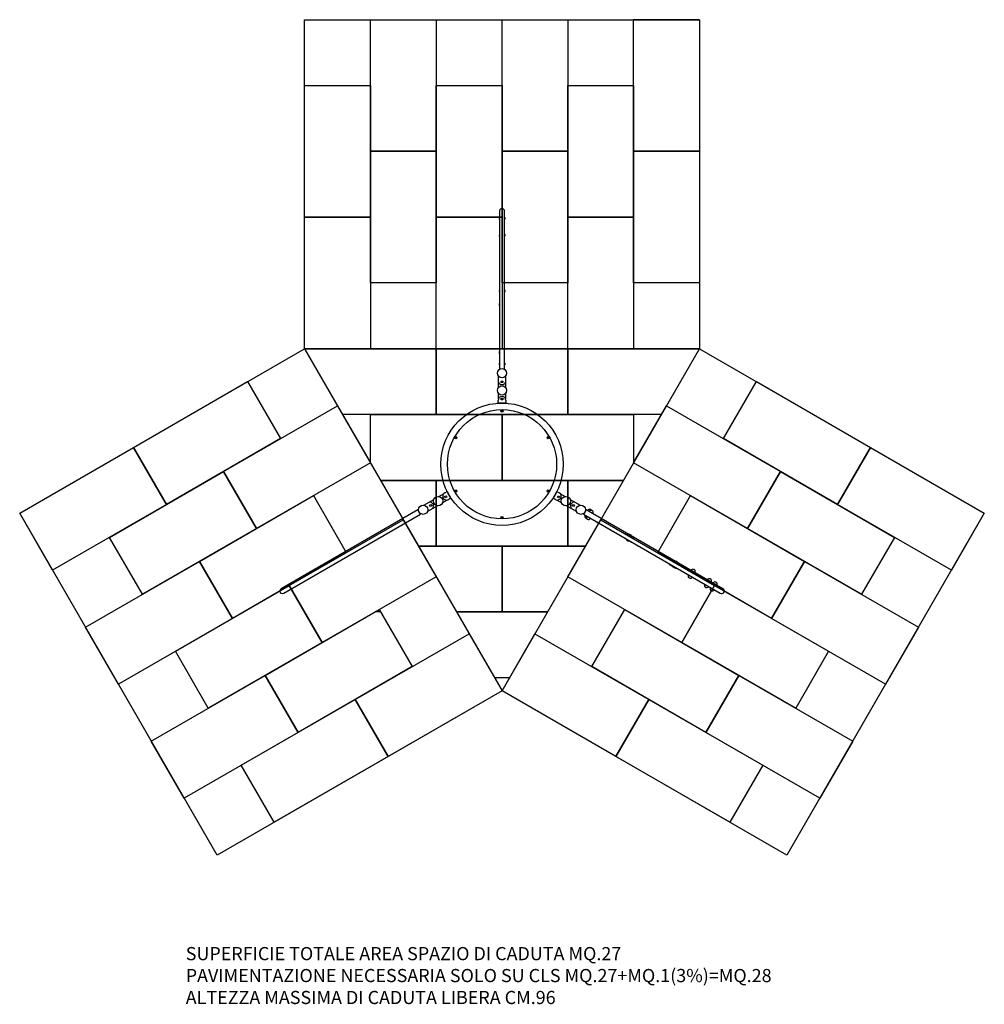
# Model space of a CAD drawing. Extents: x 108270 to 115600, y 17125 to 24606.
import ezdxf

# ---------------------------------------------------------------- set-up
doc = ezdxf.new("R2010")
doc.units = 0
doc.header["$MEASUREMENT"] = 0
doc.layers.get('0').update_dxf_attribs({"linetype": 'CONTINUOUS'})
doc.layers.add('PAVIM_40', color=1, linetype='CONTINUOUS')
doc.styles.add('ROMANS', font='Romans.shx', dxfattribs={"height": 90})

msp = doc.modelspace()

# ---------------------------------------------------------------- linework, layer by layer
for p, q in [((111915.4, 23149.9), (111915.4, 21949.9)), ((111955.4, 21949.9), (111955.4, 23149.9)), ((111914.9, 23092.4), (111914.9, 23091.7)), ((111914.9, 22965.3), (111914.9, 22964.6)), ((111914.9, 22545.2), (111914.9, 22544.5)), ((111912.9, 22442.1), (111912.9, 22441.4)), ((111912.9, 22078.2), (111912.9, 22077.5)), ((111912.9, 21990.2), (111912.9, 21989.5)), ((111907.9, 21851.6), (111907.9, 21898.2)), ((111907.9, 21810.4), (111907.9, 21851.6)), ((111929.4, 21848.3), (111929.4, 21860.3)), ((111929.4, 21860.3), (111941.4, 21860.3)), ((111929.4, 21859.8), (111941.4, 21859.8)), ((111941.4, 21848.3), (111929.4, 21848.3)), ((111941.4, 21860.3), (111941.4, 21848.3)), ((111962.9, 21898.2), (111962.9, 21851.6)), ((111962.9, 21851.6), (111962.9, 21810.4)), ((111905.4, 21693.2), (111905.4, 21713.2)), ((111907.9, 21725.2), (111907.9, 21767.1)), ((111929.4, 21717.2), (111929.4, 21729.2)), ((111929.4, 21729.2), (111941.4, 21729.2)), ((111941.4, 21717.2), (111929.4, 21717.2)), ((111941.4, 21729.2), (111941.4, 21717.2)), ((111962.9, 21767.1), (111962.9, 21725.2)), ((111965.4, 21713.2), (111965.4, 21693.2)), ((111965.4, 21693.2), (111905.4, 21693.2)), ((111932.2, 21633.4), (111933.9, 21636.1)), ((111933.6, 21630.6), (111932.2, 21633.4)), ((111936.8, 21630.4), (111933.6, 21630.6)), ((111933.9, 21636.1), (111937.1, 21635.9)), ((111938.6, 21633.1), (111936.8, 21630.4)), ((111937.1, 21635.9), (111938.6, 21633.1)), ((111581.4, 21430.7), (111582.9, 21433.5)), ((111583.1, 21427.9), (111581.4, 21430.7)), ((111582.9, 21433.5), (111586.2, 21433.6)), ((111586.3, 21428), (111583.1, 21427.9)), ((111586.2, 21433.6), (111587.8, 21430.8)), ((111587.8, 21430.8), (111586.3, 21428)), ((112282.9, 21430.8), (112284.6, 21433.6)), ((112284.4, 21428), (112282.9, 21430.8)), ((112287.6, 21427.9), (112284.4, 21428)), ((112284.6, 21433.6), (112287.8, 21433.5)), ((112289.3, 21430.7), (112287.6, 21427.9)), ((112287.8, 21433.5), (112289.3, 21430.7)), ((111581.4, 21025.4), (111582.7, 21028.3)), ((111583.4, 21022.8), (111581.4, 21025.4)), ((111582.7, 21028.3), (111585.9, 21028.7)), ((111586.6, 21023.2), (111583.4, 21022.8)), ((111585.9, 21028.7), (111587.8, 21026.1)), ((111587.8, 21026.1), (111586.6, 21023.2)), ((112282.9, 21025.9), (112284.7, 21028.6)), ((112284.3, 21023.1), (112282.9, 21025.9)), ((112287.5, 21022.9), (112284.3, 21023.1)), ((112284.7, 21028.6), (112287.9, 21028.4)), ((112289.3, 21025.5), (112287.5, 21022.9)), ((112287.9, 21028.4), (112289.3, 21025.5)), ((111381.7, 20940.4), (111417.4, 20961)), ((111454.9, 20982.6), (111491.2, 21003.6)), ((111518.7, 20955.9), (111482.4, 20935)), ((111498.5, 20982.9), (111508.9, 20988.9)), ((111504.5, 20972.5), (111498.5, 20982.9)), ((111500.3, 21011.7), (111517.7, 21021.7)), ((111514.9, 20978.5), (111504.5, 20972.5)), ((111508.9, 20988.9), (111514.9, 20978.5)), ((111517.7, 21021.7), (111547.7, 20969.8)), ((111547.7, 20969.8), (111530.3, 20959.8)), ((112323.1, 20969.8), (112353.1, 21021.7)), ((112340.4, 20959.8), (112323.1, 20969.8)), ((112388.3, 20935), (112352, 20955.9)), ((112353.1, 21021.7), (112370.4, 21011.7)), ((112355.9, 20978.5), (112361.9, 20988.9)), ((112366.2, 20972.5), (112355.9, 20978.5)), ((112361.9, 20988.9), (112372.2, 20982.9)), ((112372.2, 20982.9), (112366.2, 20972.5)), ((112379.5, 21003.6), (112415.8, 20982.6)), ((112453.3, 20961), (112489, 20940.4)), ((111296.1, 20882.2), (110256.9, 20282.2)), ((111341.4, 20917.1), (111381.7, 20940.4)), ((111409.2, 20892.7), (111368.9, 20869.4)), ((111385, 20917.4), (111395.4, 20923.4)), ((111391, 20907), (111385, 20917.4)), ((111391.4, 20907.3), (111385.4, 20917.7)), ((111401.4, 20913), (111391, 20907)), ((111395.4, 20923.4), (111401.4, 20913)), ((111444.9, 20913.3), (111409.2, 20892.7)), ((112461.5, 20892.7), (112425.8, 20913.3)), ((112501.8, 20869.4), (112461.5, 20892.7)), ((112469.4, 20913), (112475.4, 20923.4)), ((112479.8, 20907), (112469.4, 20913)), ((112475.4, 20923.4), (112485.8, 20917.4)), ((112485.3, 20917.7), (112479.3, 20907.3)), ((112485.8, 20917.4), (112479.8, 20907)), ((112489, 20940.4), (112529.3, 20917.1)), ((113613.9, 20282.2), (112574.6, 20882.2)), ((112609.2, 20881.4), (112608.6, 20881.7)), ((112610.2, 20883.1), (112609.6, 20883.5)), ((112609.9, 20883.3), (112617.3, 20879)), ((112616, 20876.7), (112617.3, 20879)), ((112617.3, 20879), (112626, 20874)), ((112624.7, 20871.7), (112626, 20874)), ((110276.9, 20247.6), (111316.1, 20847.6)), ((111190.1, 20821.6), (111189.4, 20821.3)), ((111932.2, 20823.2), (111933.8, 20826)), ((111933.8, 20820.5), (111932.2, 20823.2)), ((111933.8, 20826), (111937, 20826)), ((111937, 20820.5), (111933.8, 20820.5)), ((111937, 20826), (111938.6, 20823.2)), ((111938.6, 20823.2), (111937, 20820.5)), ((112554.6, 20847.6), (113593.9, 20247.6)), ((112572.1, 20818.5), (112572.7, 20818.1)), ((112583.4, 20828.1), (112584, 20827.8)), ((112583.8, 20811.7), (112584.5, 20811.3)), ((112658.2, 20787.2), (112658.8, 20786.9)), ((112917.4, 20636.4), (112860.2, 20669.4)), ((112879.3, 20706.4), (112880, 20707.7)), ((112880, 20707.7), (112940.6, 20672.7)), ((112889.8, 20646), (112885.4, 20648.5)), ((112915.3, 20690.2), (112910.9, 20692.7)), ((112940.6, 20672.7), (112939.9, 20671.4)), ((110881.4, 20643.4), (110880.8, 20643.1)), ((112967, 20608.9), (112967.7, 20608.6)), ((113230.9, 20503.4), (113231.6, 20504.7)), ((113231.6, 20504.7), (113292.2, 20469.7)), ((113206.4, 20469.6), (113262.5, 20437.2)), ((113241.4, 20443), (113237, 20445.5)), ((113266.9, 20487.2), (113262.5, 20489.7)), ((113292.2, 20469.7), (113291.5, 20468.4)), ((113391, 20429.2), (113392.3, 20431.5)), ((113392.3, 20431.5), (113401, 20426.5)), ((113399.7, 20424.2), (113401, 20426.5)), ((113358.8, 20364.2), (113359.5, 20363.9)), ((113514.2, 20358.1), (113515.5, 20360.4)), ((113515.5, 20360.4), (113524.2, 20355.4)), ((113522.8, 20353.1), (113524.2, 20355.4)), ((113482, 20293.1), (113482.6, 20292.8)), ((113557.5, 20333.1), (113558.8, 20335.4)), ((113558.8, 20335.4), (113567.5, 20330.4)), ((113566.1, 20328.1), (113567.5, 20330.4)), ((113525.3, 20268.1), (113525.9, 20267.8))]:
    msp.add_line(p, q)
for points in [[(113435.4, 22105.8), (110435.4, 22105.8), (110435.4, 24605.8), (113435.4, 24605.8)], [(109770.3, 18257.7), (108270.3, 20855.8), (110435.4, 22105.8), (111935.4, 19507.7)], [(109770.3, 18257.7), (108270.3, 20855.8), (110435.4, 22105.8), (111935.4, 19507.7)], [(115600.4, 20855.8), (114100.4, 18257.7), (111935.4, 19507.7), (113435.4, 22105.8)]]:
    msp.add_lwpolyline(points, close=True)
for centre, radius in [((111935.4, 21919.9), 35), ((111935.4, 21788.8), 35), ((111935.4, 21228.2), 465), ((111935.4, 21228.2), 415), ((111935.4, 21633.2), 8.5), ((111935.4, 21633.2), 7.41), ((111584.6, 21430.7), 8.5), ((111584.6, 21430.7), 7.41), ((112286.1, 21430.7), 8.5), ((112286.1, 21430.7), 7.41), ((111584.6, 21025.7), 8.5), ((111584.6, 21025.7), 7.41), ((112286.1, 21025.7), 8.5), ((112286.1, 21025.7), 7.41), ((111449.9, 20948), 35), ((112420.8, 20948), 35), ((111336.4, 20882.4), 35), ((112534.3, 20882.4), 35), ((111935.4, 20823.2), 8.5), ((111935.4, 20823.2), 7.41)]:
    msp.add_circle(centre, radius)
for centre, radius, start, end in [((111935.4, 23149.9), 20, 0, 180), ((111931.9, 23092.4), 17, 166.01363, 180), ((111931.9, 23091.7), 17, 180, 193.98637), ((111953, 23096.4), 6.86, 285.70663, 324.30781), ((111953, 23096.4), 6.86, 35.69219, 69.90116), ((111953, 23096.4), 5.92, 340.24257, 19.75743), ((111931.9, 22965.3), 17, 166.01363, 180), ((111953, 22968), 6.86, 32.40945, 69.90116), ((111931.9, 22964.6), 17, 180, 193.98637), ((111953, 22968), 6.86, 290.09884, 327.59055), ((111931.9, 22545.2), 17, 166.01363, 180), ((111931.9, 22544.5), 17, 180, 193.98637), ((111953, 22544.9), 6.86, 35.69219, 69.90116), ((111953, 22544.9), 6.86, 290.09884, 324.30781), ((111953, 22544.9), 5.92, 340.24257, 19.75743), ((111929.9, 22442.1), 17, 148.50724, 180), ((111929.9, 22441.4), 17, 180, 211.49276), ((111929.9, 22078.2), 17, 148.50724, 180), ((111929.9, 22077.5), 17, 180, 211.49276), ((111929.9, 21990.2), 17, 148.50724, 180), ((111953, 21989.9), 6.86, 30.97247, 69.90116), ((111929.9, 21989.5), 17, 180, 211.49276), ((111953, 21989.9), 6.86, 290.09884, 329.02753), ((111935.4, 21863.6), 30, 203.55646, 336.44354), ((111935.4, 21713.2), 30, 0, 180), ((111515.3, 20985.7), 30, 120, 300), ((112355.4, 20985.7), 30, 240, 60), ((111385.1, 20910.5), 30, 323.55646, 96.44354), ((112485.6, 20910.5), 30, 83.55646, 216.44354), ((112600.1, 20867), 17, 60, 148.32806), ((112601.1, 20868.7), 17, 60, 153.37229), ((112611.8, 20860.2), 17, 75.80948, 148.32806), ((112600.7, 20866.6), 17, 37.75729, 60), ((112601.7, 20868.4), 17, 58.75783, 60), ((111197.9, 20806.5), 17, 120, 133.98637), ((111198.6, 20806.9), 17, 106.01363, 120), ((112580.6, 20833.2), 17, 151.67194, 240), ((112581.2, 20832.9), 17, 240, 262.24271), ((112592.3, 20826.4), 17, 152.67797, 240), ((112591.9, 20842.8), 17, 208.50724, 240), ((112592.5, 20842.5), 17, 240, 271.49276), ((112593, 20826), 17, 240, 328.32806), ((112612.5, 20859.8), 17, 331.67194, 44.19052), ((112666.7, 20802), 17, 226.01363, 240), ((112667.3, 20801.6), 17, 240, 253.98637), ((112861.2, 20671.2), 2, 164.47751, 240), ((112894.6, 20663), 14.6, 202.5921, 277.4079), ((112889.4, 20655.5), 8, 172.02251, 240), ((112906.9, 20685.8), 8, 60, 106.56746), ((112911.3, 20683.3), 8, 13.43254, 60), ((110889.3, 20628.3), 17, 120, 133.98637), ((110889.9, 20628.7), 17, 106.01363, 120), ((112893.8, 20653), 8, 240, 311.79004), ((112918.4, 20638.2), 2, 240, 315.52249), ((112975.5, 20623.7), 17, 226.01363, 240), ((112976.2, 20623.3), 17, 240, 253.98637), ((113246.2, 20460), 14.6, 202.5921, 277.4079), ((113241, 20452.5), 8, 172.02251, 240), ((113245.4, 20450), 8, 240, 311.79004), ((113258.5, 20482.8), 8, 60, 106.56746), ((113262.9, 20480.3), 8, 13.43254, 60), ((113386.8, 20412.8), 17, 75.80948, 148.32806), ((113387.5, 20412.4), 17, 331.67194, 44.19052), ((113367.3, 20379), 17, 151.67194, 240), ((113368, 20378.6), 17, 240, 328.32806), ((113510, 20341.6), 17, 75.80948, 148.32806), ((113510.6, 20341.3), 17, 331.67194, 44.19052), ((110266.9, 20264.9), 20, 120, 300), ((113490.5, 20307.9), 17, 151.67194, 240), ((113491.1, 20307.5), 17, 240, 328.32806), ((113533.8, 20282.9), 17, 151.67194, 240), ((113553.3, 20316.6), 17, 75.80948, 148.32806), ((113553.9, 20316.3), 17, 331.67194, 44.19052), ((113603.9, 20264.9), 20, 240, 60), ((113534.4, 20282.5), 17, 240, 328.32806)]:
    msp.add_arc(centre, radius, start, end)
for centre, ratio, start_param, end_param in [((111953, 23099.4), 0.5, 5.938353, 6.628018), ((111953, 23093.4), 0.5, 5.938353, 6.628018), ((111953, 22971.3), 0.333586, 5.938353, 6.491879), ((111953, 22968.7), 0.983212, 5.938353, 6.628018), ((111953, 22970.7), 0.649626, 6.074491, 6.392058), ((111953, 22967.4), 0.983212, 6.074491, 6.392058), ((111953, 22965.4), 0.649626, 5.938353, 6.628018), ((111953, 22964.8), 0.333586, 5.938353, 6.392058), ((111953, 22547.9), 0.5, 5.938353, 6.628018), ((111953, 22541.9), 0.5, 5.938353, 6.628018), ((111953, 21993.3), 0.189861, 5.938353, 6.396651), ((111953, 21991), 0.945204, 5.938353, 6.628018), ((111953, 21987.6), 0.755343, 5.938353, 6.628018), ((111953, 21986.5), 0.189861, 5.938353, 6.486827), ((111953, 21992.1), 0.755343, 6.169719, 6.486827), ((111953, 21988.7), 0.945204, 6.169719, 6.486827)]:
    msp.add_ellipse(centre, major_axis=(5.92, 0), ratio=ratio, start_param=start_param, end_param=end_param)
for points, knots in [([(111915.4, 21949.9), (111915.4, 21949.9), (111915.5, 21949.9), (111916.1, 21949.9), (111916.5, 21949.9), (111917.1, 21949.9), (111917.2, 21949.9), (111917.3, 21949.9)], [9.4367798, 9.4367798, 9.4367798, 9.4367798, 9.8672123, 9.8672123, 10.2976448, 10.2976448, 10.3802309, 10.3802309, 10.3802309, 10.3802309]), ([(111953.4, 21949.9), (111953.5, 21949.9), (111953.6, 21949.9), (111954.2, 21949.9), (111954.7, 21949.9), (111955.2, 21949.9), (111955.4, 21949.9), (111955.4, 21949.9)], [2.1998317, 2.1998317, 2.1998317, 2.1998317, 2.2824178, 2.2824178, 2.7128503, 2.7128503, 3.1432828, 3.1432828, 3.1432828, 3.1432828]), ([(111306.1, 20864.9), (111305.5, 20866), (111304.8, 20867.1), (111303.6, 20869.3), (111303, 20870.3), (111301.8, 20872.3), (111301.2, 20873.3), (111300.1, 20875.3), (111299.6, 20876.2), (111298.7, 20877.7), (111298.3, 20878.5), (111297.5, 20879.8), (111297.2, 20880.4), (111296.7, 20881.3), (111296.4, 20881.6), (111296.2, 20882.1), (111296.1, 20882.2), (111296.1, 20882.2)], [0, 0, 0, 0, 0.356896, 0.356896, 0.713792, 0.713792, 1.092169, 1.092169, 1.470545, 1.470545, 1.876481, 1.876481, 2.282418, 2.282418, 2.71285, 2.71285, 3.143283, 3.143283, 3.143283, 3.143283]), ([(112574.6, 20882.2), (112574.6, 20882.2), (112574.6, 20882.1), (112574.3, 20881.6), (112574.1, 20881.3), (112573.6, 20880.4), (112573.2, 20879.8), (112572.5, 20878.5), (112572, 20877.7), (112571.1, 20876.2), (112570.6, 20875.3), (112569.5, 20873.3), (112568.9, 20872.3), (112567.8, 20870.3), (112567.2, 20869.3), (112565.9, 20867.1), (112565.2, 20866), (112564.6, 20864.9)], [9.43678, 9.43678, 9.43678, 9.43678, 9.867212, 9.867212, 10.297645, 10.297645, 10.703581, 10.703581, 11.109517, 11.109517, 11.487894, 11.487894, 11.866271, 11.866271, 12.223167, 12.223167, 12.580063, 12.580063, 12.580063, 12.580063]), ([(111316.1, 20847.6), (111316.1, 20847.6), (111316, 20847.7), (111315.7, 20848.2), (111315.5, 20848.6), (111315, 20849.5), (111314.7, 20850), (111313.9, 20851.4), (111313.5, 20852.2), (111312.6, 20853.7), (111312.1, 20854.6), (111310.9, 20856.5), (111310.3, 20857.6), (111309.2, 20859.5), (111308.6, 20860.6), (111307.3, 20862.8), (111306.7, 20863.9), (111306.1, 20864.9)], [9.43678, 9.43678, 9.43678, 9.43678, 9.867212, 9.867212, 10.297645, 10.297645, 10.703581, 10.703581, 11.109517, 11.109517, 11.487894, 11.487894, 11.866271, 11.866271, 12.223167, 12.223167, 12.580063, 12.580063, 12.580063, 12.580063]), ([(112564.6, 20864.9), (112564, 20863.9), (112563.4, 20862.8), (112562.1, 20860.6), (112561.5, 20859.5), (112560.4, 20857.6), (112559.8, 20856.5), (112558.7, 20854.6), (112558.2, 20853.7), (112557.3, 20852.2), (112556.8, 20851.4), (112556, 20850), (112555.7, 20849.5), (112555.2, 20848.6), (112555, 20848.2), (112554.7, 20847.7), (112554.6, 20847.6), (112554.6, 20847.6)], [0, 0, 0, 0, 0.356896, 0.356896, 0.713792, 0.713792, 1.092169, 1.092169, 1.470545, 1.470545, 1.876481, 1.876481, 2.282418, 2.282418, 2.71285, 2.71285, 3.143283, 3.143283, 3.143283, 3.143283]), ([(113204.9, 20472.2), (113204.9, 20472.2), (113204.9, 20472.2), (113204.9, 20471.7), (113205, 20471.3), (113205.4, 20470.4), (113205.8, 20469.9), (113206.4, 20469.6)], [6.0153549, 6.0153549, 6.0153549, 6.0153549, 6.01837, 6.01837, 6.1507777, 6.1507777, 6.2831853, 6.2831853, 6.2831853, 6.2831853]), ([(113265.4, 20437.2), (113265.3, 20437.2), (113265.2, 20437.1), (113264.7, 20436.9), (113264.3, 20436.9), (113263.4, 20436.9), (113262.9, 20437), (113262.5, 20437.2)], [6.0153549, 6.0153549, 6.0153549, 6.0153549, 6.0609614, 6.0609614, 6.1720733, 6.1720733, 6.2831853, 6.2831853, 6.2831853, 6.2831853])]:
    msp.add_open_spline(points, degree=3, knots=knots)
at = {"layer": 'PAVIM_40', "ltscale": 10}
for points in [[(110935.4, 23605.8), (110935.4, 24605.8), (111435.4, 24605.8), (111435.4, 23605.8), (110935.4, 23605.8)], [(111935.4, 23605.8), (111935.4, 24605.8), (112435.4, 24605.8), (112435.4, 23605.8), (111935.4, 23605.8)], [(112935.4, 23605.8), (112935.4, 24605.8), (113435.4, 24605.8), (113435.4, 23605.8), (112935.4, 23605.8)], [(113435.4, 24605.8), (112935.4, 24605.8)], [(112935.4, 23605.8), (112935.4, 24605.8), (113435.4, 24605.8), (113435.4, 23605.8), (112935.4, 23605.8)], [(110435.4, 23105.8), (110435.4, 24105.8), (110935.4, 24105.8), (110935.4, 23105.8), (110435.4, 23105.8)], [(111435.4, 23105.8), (111435.4, 24105.8), (111935.4, 24105.8), (111935.4, 23105.8), (111435.4, 23105.8)], [(112435.4, 23105.8), (112435.4, 24105.8), (112935.4, 24105.8), (112935.4, 23105.8), (112435.4, 23105.8)], [(110935.4, 22605.8), (110935.4, 23605.8), (111435.4, 23605.8), (111435.4, 22605.8), (110935.4, 22605.8)], [(111935.4, 22605.8), (111935.4, 23605.8), (112435.4, 23605.8), (112435.4, 22605.8), (111935.4, 22605.8)], [(112935.4, 22605.8), (112935.4, 23605.8), (113435.4, 23605.8), (113435.4, 22605.8), (112935.4, 22605.8)], [(110435.4, 22105.8), (110435.4, 23105.8), (110935.4, 23105.8), (110935.4, 22105.8), (110435.4, 22105.8)], [(111435.4, 22105.8), (111435.4, 23105.8), (111935.4, 23105.8), (111935.4, 22105.8), (111435.4, 22105.8)], [(112435.4, 22105.8), (112435.4, 23105.8), (112935.4, 23105.8), (112935.4, 22105.8), (112435.4, 22105.8)], [(110435.4, 22105.8), (110435.4, 22105.8), (111435.4, 22105.8), (111435.4, 21605.8)], [(112435.4, 21605.8), (111435.4, 21605.8), (111435.4, 22105.8), (112435.4, 22105.8), (112435.4, 21605.8)], [(113146.7, 21605.8), (112435.4, 21605.8), (112435.4, 22105.8), (113435.4, 22105.8)], [(109136.3, 21355.8), (110002.4, 21855.8), (110252.4, 21422.8), (109386.3, 20922.8), (109136.3, 21355.8)], [(114484.4, 20922.8), (113618.4, 21422.8), (113868.4, 21855.8), (114734.4, 21355.8), (114484.4, 20922.8)], [(109819.3, 21172.8), (110685.4, 21672.8), (110935.4, 21239.8), (110069.3, 20739.8), (109819.3, 21172.8)], [(113801.4, 20739.8), (112935.4, 21239.8), (113185.4, 21672.8), (114051.4, 21172.8), (113801.4, 20739.8)], [(111435.4, 21605.8), (110724, 21605.8)], [(110935.4, 21239.8), (110935.4, 21605.8), (111935.4, 21605.8), (111935.4, 21105.8)], [(112858, 21105.8), (111935.4, 21105.8), (111935.4, 21605.8), (112935.4, 21605.8), (112935.4, 21239.8)], [(108270.3, 20855.8), (109136.3, 21355.8), (109386.3, 20922.8), (108520.3, 20422.8), (108270.3, 20855.8)], [(115350.4, 20422.8), (114484.4, 20922.8), (114734.4, 21355.8), (115600.4, 20855.8), (115350.4, 20422.8)], [(108953.3, 20672.8), (109819.3, 21172.8), (110069.3, 20739.8), (109203.3, 20239.8), (108953.3, 20672.8)], [(114667.4, 20239.8), (113801.4, 20739.8), (114051.4, 21172.8), (114917.4, 20672.8), (114667.4, 20239.8)], [(111935.4, 21105.8), (111012.7, 21105.8)], [(111012.7, 21105.8), (111435.4, 21105.8), (111435.4, 20605.8)], [(112435.4, 20605.8), (111435.4, 20605.8), (111435.4, 21105.8), (112435.4, 21105.8), (112435.4, 20605.8)], [(112569.3, 20605.8), (112435.4, 20605.8), (112435.4, 21105.8), (112858, 21105.8)], [(109636.3, 20489.8), (110502.4, 20989.8), (110752.4, 20556.8), (109886.3, 20056.8), (109636.3, 20489.8)], [(113984.4, 20056.8), (113118.4, 20556.8), (113368.4, 20989.8), (114234.4, 20489.8), (113984.4, 20056.8)], [(110319.3, 20306.8), (111185.4, 20806.8), (111435.4, 20373.8), (110569.3, 19873.8), (110319.3, 20306.8)], [(113301.4, 19873.8), (112435.4, 20373.8), (112685.4, 20806.8), (113551.4, 20306.8), (113301.4, 19873.8)], [(111435.4, 20605.8), (111301.4, 20605.8)], [(111301.4, 20605.8), (111935.4, 20605.8), (111935.4, 20105.8)], [(112280.7, 20105.8), (111935.4, 20105.8), (111935.4, 20605.8), (112569.3, 20605.8)], [(108770.3, 19989.8), (109636.3, 20489.8), (109886.3, 20056.8), (109020.3, 19556.8), (108770.3, 19989.8)], [(114850.4, 19556.8), (113984.4, 20056.8), (114234.4, 20489.8), (115100.4, 19989.8), (114850.4, 19556.8)], [(109453.3, 19806.8), (110319.3, 20306.8), (110569.3, 19873.8), (109703.3, 19373.8), (109453.3, 19806.8)], [(114167.4, 19373.8), (113301.4, 19873.8), (113551.4, 20306.8), (114417.4, 19806.8), (114167.4, 19373.8)], [(110136.3, 19623.8), (111002.4, 20123.8), (111252.4, 19690.8), (110386.3, 19190.8), (110136.3, 19623.8)], [(111012.7, 20105.8), (110971.3, 20105.8)], [(111935.4, 20105.8), (111590.1, 20105.8)], [(111590.1, 20105.8), (112280.7, 20105.8)], [(113484.4, 19190.8), (112618.4, 19690.8), (112868.4, 20123.8), (113734.4, 19623.8), (113484.4, 19190.8)], [(110819.3, 19440.8), (111685.4, 19940.8), (111935.4, 19507.7), (111069.3, 19007.7), (110819.3, 19440.8)], [(110819.3, 19440.8), (111685.4, 19940.8), (111935.4, 19507.7), (111069.3, 19007.7), (110819.3, 19440.8)], [(112801.4, 19007.7), (111935.4, 19507.7), (112185.4, 19940.8), (113051.4, 19440.8), (112801.4, 19007.7)], [(109270.3, 19123.8), (110136.3, 19623.8), (110386.3, 19190.8), (109520.3, 18690.8), (109270.3, 19123.8)], [(111992, 19605.8), (111878.7, 19605.8)], [(114350.4, 18690.8), (113484.4, 19190.8), (113734.4, 19623.8), (114600.4, 19123.8), (114350.4, 18690.8)], [(109953.3, 18940.8), (110819.3, 19440.8), (111069.3, 19007.7), (110203.3, 18507.7), (109953.3, 18940.8)], [(113667.4, 18507.7), (112801.4, 19007.7), (113051.4, 19440.8), (113917.4, 18940.8), (113667.4, 18507.7)]]:
    msp.add_lwpolyline(points, dxfattribs=at)

# ---------------------------------------------------------------- texts
at = {"ltscale": 10, "insert": (109532, 17559.9), "char_height": 100, "width": 6959.567, "attachment_point": 1, "style": 'ROMANS'}
msp.add_mtext('SUPERFICIE TOTALE AREA SPAZIO DI CADUTA MQ.27\\PPAVIMENTAZIONE NECESSARIA SOLO SU CLS MQ.27+MQ.1(3%)=MQ.28\\PALTEZZA MASSIMA DI CADUTA LIBERA CM.96', dxfattribs=at)

doc.saveas('drawing.dxf')
